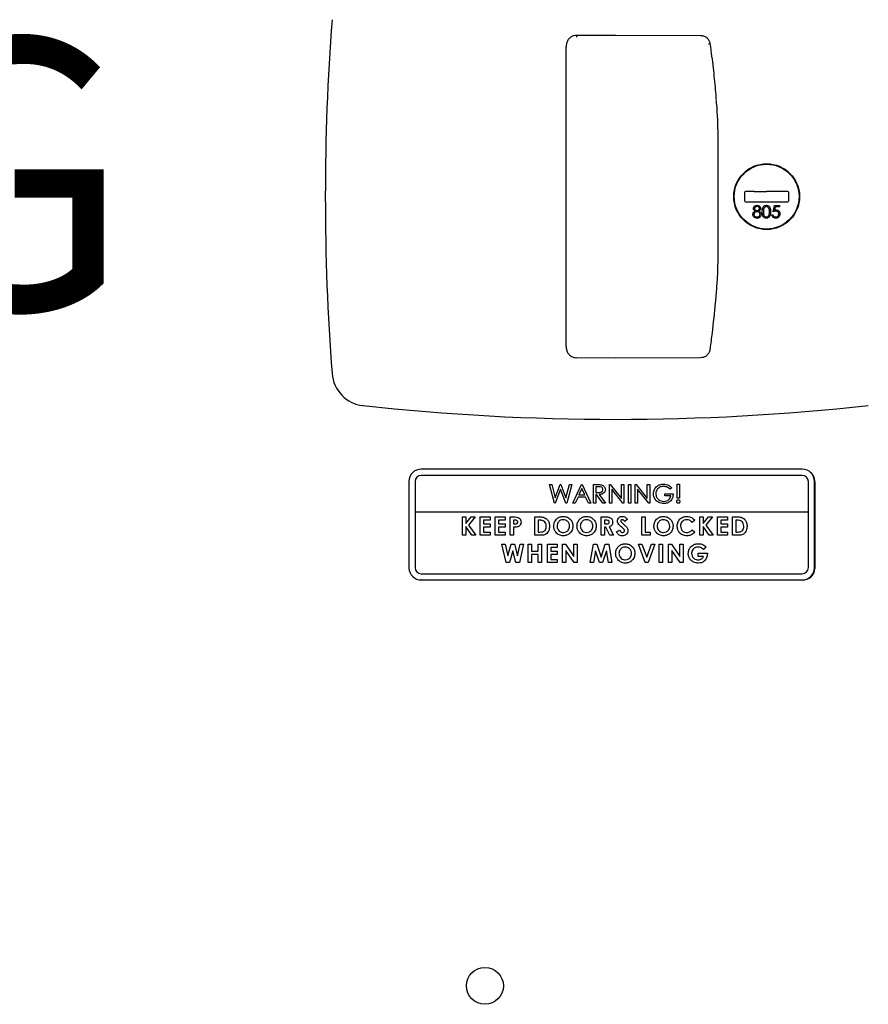
# Model space of a CAD drawing. Units: inches. Extents: x 5 to 301, y 5 to 193.
# Drawn here: x 186 to 194, y 130 to 139 of the extents above; entities that cross this region are included whole.
import ezdxf

# ---------------------------------------------------------------- set-up
doc = ezdxf.new("R2010")
doc.units = ezdxf.units.IN
doc.header["$MEASUREMENT"] = 0
doc.styles.add('SLDTEXTSTYLE0', font='TXT', dxfattribs={"width": 0.75})

# ---------------------------------------------------------------- blocks, each defined once
blk = doc.blocks.new('SW_NOTE_0_1')
at = {"color": 0, "linetype": 'Continuous', "lineweight": 0, "ltscale": 18, "insert": (7.6321, -3.2171), "char_height": 2.48031, "attachment_point": 2, "style": 'SLDTEXTSTYLE0'}
blk.add_mtext('SWING', dxfattribs=at)

msp = doc.modelspace()

# ---------------------------------------------------------------- linework, layer by layer
at = {"color": 7, "linetype": 'Continuous', "lineweight": 25, "ltscale": 18}
for p, q in [((191.9531, 138.4092), (191.5937, 138.408)), ((192.7303, 138.4063), (191.953, 138.4098)), ((192.7303, 138.4065), (192.7303, 138.4065)), ((192.8212, 138.3192), (192.8199, 138.3281)), ((193.1312, 136.9652), (193.1312, 136.905)), ((193.2052, 136.9829), (193.1489, 136.9829)), ((193.2207, 136.9829), (193.2052, 136.9829)), ((193.2207, 136.9829), (193.3349, 136.9829)), ((193.4492, 136.9829), (193.3349, 136.9829)), ((193.4647, 136.9829), (193.4492, 136.9829)), ((193.521, 136.9829), (193.4647, 136.9829)), ((193.5387, 136.905), (193.5387, 136.9652)), ((193.1489, 136.8873), (193.521, 136.8873)), ((193.3942, 136.7965), (193.4058, 136.8527)), ((193.4058, 136.8527), (193.4519, 136.8527)), ((193.4137, 136.8412), (193.4076, 136.8116)), ((193.4519, 136.8412), (193.4137, 136.8412)), ((193.4519, 136.8527), (193.4519, 136.8412)), ((193.3827, 136.7691), (193.3928, 136.7691)), ((191.5937, 135.462), (191.9531, 135.4604)), ((191.5937, 135.4609), (191.5937, 135.461)), ((191.9531, 135.4603), (192.7303, 135.4637)), ((193.6607, 134.4416), (190.1732, 134.4416)), ((193.6607, 134.3849), (190.1732, 134.3849)), ((190.0603, 134.3287), (190.0607, 133.5364)), ((190.117, 134.3287), (190.117, 134.0511)), ((191.3468, 134.3011), (191.3684, 134.3011)), ((191.3924, 134.1319), (191.3468, 134.3011)), ((191.3684, 134.3011), (191.3994, 134.1802)), ((191.3994, 134.1802), (191.4453, 134.3011)), ((191.4453, 134.3011), (191.4524, 134.3011)), ((191.4524, 134.3011), (191.498, 134.1804)), ((191.498, 134.1804), (191.5292, 134.3011)), ((191.5507, 134.3011), (191.5047, 134.1319)), ((191.5292, 134.3011), (191.5507, 134.3011)), ((191.5616, 134.1319), (191.6405, 134.3011)), ((191.6405, 134.3011), (191.6473, 134.3011)), ((191.6473, 134.3011), (191.7264, 134.1319)), ((191.7503, 134.1319), (191.7503, 134.3011)), ((191.7503, 134.3011), (191.7849, 134.3011)), ((191.8956, 134.1319), (191.8956, 134.3011)), ((191.8956, 134.3011), (191.9037, 134.3011)), ((191.9037, 134.3011), (192.0063, 134.1725)), ((192.0063, 134.1725), (192.0063, 134.3011)), ((192.0063, 134.3011), (192.028, 134.3011)), ((192.028, 134.3011), (192.028, 134.1319)), ((192.0713, 134.3011), (192.093, 134.3011)), ((192.0713, 134.1319), (192.0713, 134.3011)), ((192.093, 134.3011), (192.093, 134.1319)), ((192.1321, 134.1319), (192.1321, 134.3011)), ((192.1321, 134.3011), (192.1401, 134.3011)), ((192.1401, 134.3011), (192.2427, 134.1725)), ((192.2427, 134.3011), (192.2644, 134.3011)), ((192.2427, 134.1725), (192.2427, 134.3011)), ((192.2644, 134.3011), (192.2644, 134.1319)), ((192.516, 134.3054), (192.5377, 134.3054)), ((192.516, 134.1753), (192.516, 134.3054)), ((192.5377, 134.3054), (192.5377, 134.1753)), ((193.717, 134.0511), (193.717, 134.3287)), ((193.7732, 133.5364), (193.7737, 134.3291)), ((193.7767, 134.327), (193.7758, 133.5343)), ((191.4487, 134.2581), (191.3997, 134.1319)), ((191.4973, 134.1319), (191.4487, 134.2581)), ((191.6439, 134.2641), (191.6175, 134.2057)), ((191.6175, 134.2057), (191.6705, 134.2057)), ((191.6705, 134.2057), (191.6439, 134.2641)), ((191.7975, 134.2816), (191.772, 134.2816)), ((191.772, 134.2816), (191.772, 134.2295)), ((191.772, 134.2295), (191.7969, 134.2293)), ((191.7778, 134.21), (191.772, 134.21)), ((191.772, 134.21), (191.772, 134.1319)), ((191.837, 134.1319), (191.7778, 134.21)), ((191.8017, 134.21), (191.8609, 134.1319)), ((191.9173, 134.2601), (191.9173, 134.1319)), ((192.0191, 134.1319), (191.9173, 134.2601)), ((192.2555, 134.1319), (192.1538, 134.2601)), ((192.1538, 134.2601), (192.1538, 134.1319)), ((192.4032, 134.2165), (192.4792, 134.2165)), ((192.4032, 134.197), (192.4032, 134.2165)), ((192.4683, 134.272), (192.4519, 134.2577)), ((191.3997, 134.1319), (191.3924, 134.1319)), ((191.5047, 134.1319), (191.4973, 134.1319)), ((191.5836, 134.1319), (191.5616, 134.1319)), ((191.6093, 134.1861), (191.5836, 134.1319)), ((191.6785, 134.1861), (191.6093, 134.1861)), ((191.7042, 134.1319), (191.6785, 134.1861)), ((191.7264, 134.1319), (191.7042, 134.1319)), ((191.772, 134.1319), (191.7503, 134.1319)), ((191.8609, 134.1319), (191.837, 134.1319)), ((191.9173, 134.1319), (191.8956, 134.1319)), ((192.028, 134.1319), (192.0191, 134.1319)), ((192.093, 134.1319), (192.0713, 134.1319)), ((192.1538, 134.1319), (192.1321, 134.1319)), ((192.2644, 134.1319), (192.2555, 134.1319)), ((192.4575, 134.197), (192.4032, 134.197)), ((192.5377, 134.1753), (192.516, 134.1753)), ((190.117, 134.0511), (193.717, 134.0511)), ((190.117, 134.0511), (190.117, 133.5412)), ((193.717, 133.5412), (193.717, 134.0511)), ((190.5512, 134.0059), (190.5816, 134.0059)), ((190.5512, 133.8367), (190.5512, 134.0059)), ((190.5816, 133.9463), (190.6296, 134.0059)), ((190.5816, 134.0059), (190.5816, 133.9463)), ((190.6679, 134.0059), (190.6076, 133.931)), ((190.6296, 134.0059), (190.6679, 134.0059)), ((190.7124, 134.0059), (190.8035, 134.0059)), ((190.7124, 133.8367), (190.7124, 134.0059)), ((190.8035, 133.9755), (190.7428, 133.9755)), ((190.7428, 133.9755), (190.7428, 133.943)), ((190.7428, 133.943), (190.8035, 133.943)), ((190.8035, 134.0059), (190.8035, 133.9755)), ((190.8035, 133.943), (190.8035, 133.9126)), ((190.8497, 134.0059), (190.9408, 134.0059)), ((190.8497, 133.8367), (190.8497, 134.0059)), ((190.9408, 133.9755), (190.8801, 133.9755)), ((190.8801, 133.9755), (190.8801, 133.943)), ((190.8801, 133.943), (190.9408, 133.943)), ((190.9408, 134.0059), (190.9408, 133.9755)), ((190.9408, 133.943), (190.9408, 133.9126)), ((190.987, 134.0059), (191.0209, 134.0059)), ((190.987, 133.8367), (190.987, 134.0059)), ((191.027, 133.9755), (191.0174, 133.9755)), ((191.0174, 133.9755), (191.0174, 133.9408)), ((191.0174, 133.9408), (191.0282, 133.9408)), ((191.2139, 133.8367), (191.2139, 134.0059)), ((191.2139, 134.0059), (191.2522, 134.0059)), ((191.2443, 133.9755), (191.2443, 133.867)), ((191.2559, 133.9755), (191.2443, 133.9755)), ((191.8211, 134.0059), (191.8565, 134.0059)), ((191.8211, 133.8367), (191.8211, 134.0059)), ((191.8515, 133.9755), (191.8515, 133.9408)), ((191.8618, 133.9755), (191.8515, 133.9755)), ((191.8515, 133.9408), (191.8633, 133.9408)), ((192.0604, 133.9833), (192.0377, 133.9625)), ((192.1918, 134.0059), (192.2222, 134.0059)), ((192.1918, 133.8367), (192.1918, 134.0059)), ((192.2222, 134.0059), (192.2222, 133.867)), ((192.6769, 133.9765), (192.6546, 133.9552)), ((192.7231, 134.0059), (192.7534, 134.0059)), ((192.7231, 133.8367), (192.7231, 134.0059)), ((192.7534, 133.9463), (192.8014, 134.0059)), ((192.7534, 134.0059), (192.7534, 133.9463)), ((192.8398, 134.0059), (192.7795, 133.931)), ((192.8014, 134.0059), (192.8398, 134.0059)), ((192.8842, 134.0059), (192.9754, 134.0059)), ((192.8842, 133.8367), (192.8842, 134.0059)), ((192.9754, 133.9755), (192.9146, 133.9755)), ((192.9146, 133.9755), (192.9146, 133.943)), ((192.9146, 133.943), (192.9754, 133.943)), ((192.9754, 134.0059), (192.9754, 133.9755)), ((192.9754, 133.943), (192.9754, 133.9126)), ((193.0216, 134.0059), (193.0598, 134.0059)), ((193.0216, 133.8367), (193.0216, 134.0059)), ((193.0635, 133.9755), (193.0519, 133.9755)), ((193.0519, 133.9755), (193.0519, 133.867)), ((190.6372, 133.8367), (190.5816, 133.916)), ((190.5816, 133.916), (190.5816, 133.8367)), ((190.6076, 133.931), (190.6738, 133.8367)), ((190.8035, 133.9126), (190.7428, 133.9126)), ((190.7428, 133.9126), (190.7428, 133.867)), ((190.7428, 133.867), (190.8035, 133.867)), ((190.8035, 133.867), (190.8035, 133.8367)), ((190.9408, 133.9126), (190.8801, 133.9126)), ((190.8801, 133.9126), (190.8801, 133.867)), ((190.8801, 133.867), (190.9408, 133.867)), ((190.9408, 133.867), (190.9408, 133.8367)), ((191.0174, 133.9104), (191.0174, 133.8367)), ((191.2443, 133.867), (191.2602, 133.867)), ((191.8515, 133.9104), (191.8515, 133.8367)), ((191.8618, 133.9104), (191.8515, 133.9104)), ((191.8991, 133.8367), (191.8618, 133.9104)), ((191.8938, 133.9139), (191.9328, 133.8367)), ((191.9606, 133.8684), (191.9873, 133.8844)), ((192.2222, 133.867), (192.2699, 133.867)), ((192.2699, 133.867), (192.2699, 133.8367)), ((192.6546, 133.8873), (192.6762, 133.8646)), ((192.8091, 133.8367), (192.7534, 133.916)), ((192.7534, 133.916), (192.7534, 133.8367)), ((192.7795, 133.931), (192.8456, 133.8367)), ((192.9754, 133.9126), (192.9146, 133.9126)), ((192.9146, 133.9126), (192.9146, 133.867)), ((192.9146, 133.867), (192.9754, 133.867)), ((192.9754, 133.867), (192.9754, 133.8367)), ((193.0519, 133.867), (193.0678, 133.867)), ((190.5816, 133.8367), (190.5512, 133.8367)), ((190.6738, 133.8367), (190.6372, 133.8367)), ((190.8035, 133.8367), (190.7124, 133.8367)), ((190.9408, 133.8367), (190.8497, 133.8367)), ((190.9112, 133.7559), (190.9426, 133.7559)), ((190.9505, 133.5867), (190.9112, 133.7559)), ((190.9426, 133.7559), (190.9676, 133.6478)), ((190.9676, 133.6478), (190.9964, 133.7559)), ((191.0174, 133.8367), (190.987, 133.8367)), ((190.9964, 133.7559), (191.0259, 133.7559)), ((191.0259, 133.7559), (191.0544, 133.6478)), ((191.0544, 133.6478), (191.0794, 133.7559)), ((191.1108, 133.7559), (191.0717, 133.5867)), ((191.0794, 133.7559), (191.1108, 133.7559)), ((191.1538, 133.7559), (191.1841, 133.7559)), ((191.1538, 133.5867), (191.1538, 133.7559)), ((191.1841, 133.7559), (191.1841, 133.6908)), ((191.2528, 133.8367), (191.2139, 133.8367)), ((191.2427, 133.6908), (191.2427, 133.7559)), ((191.2427, 133.7559), (191.2731, 133.7559)), ((191.2731, 133.7559), (191.2731, 133.5867)), ((191.328, 133.7559), (191.4191, 133.7559)), ((191.328, 133.5867), (191.328, 133.7559)), ((191.4191, 133.7559), (191.4191, 133.7255)), ((191.4653, 133.7559), (191.4926, 133.7559)), ((191.4653, 133.5867), (191.4653, 133.7559)), ((191.4926, 133.7559), (191.5694, 133.6445)), ((191.5694, 133.7559), (191.5998, 133.7559)), ((191.5694, 133.6445), (191.5694, 133.7559)), ((191.5998, 133.7559), (191.5998, 133.5867)), ((191.7204, 133.5867), (191.7489, 133.7559)), ((191.7489, 133.7559), (191.7805, 133.7559)), ((191.7805, 133.7559), (191.8191, 133.6378)), ((191.8191, 133.6378), (191.8579, 133.7559)), ((191.8515, 133.8367), (191.8211, 133.8367)), ((191.8579, 133.7559), (191.8892, 133.7559)), ((191.8892, 133.7559), (191.9178, 133.5867)), ((191.9328, 133.8367), (191.8991, 133.8367)), ((192.1609, 133.7559), (192.1934, 133.7559)), ((192.2222, 133.5867), (192.1609, 133.7559)), ((192.2699, 133.8367), (192.1918, 133.8367)), ((192.1934, 133.7559), (192.2369, 133.6357)), ((192.2369, 133.6357), (192.2804, 133.7559)), ((192.3128, 133.7559), (192.2514, 133.5867)), ((192.2804, 133.7559), (192.3128, 133.7559)), ((192.3514, 133.7559), (192.3818, 133.7559)), ((192.3514, 133.5867), (192.3514, 133.7559)), ((192.3818, 133.7559), (192.3818, 133.5867)), ((192.4366, 133.7559), (192.464, 133.7559)), ((192.4366, 133.5867), (192.4366, 133.7559)), ((192.464, 133.7559), (192.5408, 133.6445)), ((192.5408, 133.6445), (192.5408, 133.7559)), ((192.5408, 133.7559), (192.5711, 133.7559)), ((192.5711, 133.7559), (192.5711, 133.5867)), ((192.7534, 133.8367), (192.7231, 133.8367)), ((192.8456, 133.8367), (192.8091, 133.8367)), ((192.9754, 133.8367), (192.8842, 133.8367)), ((193.0604, 133.8367), (193.0216, 133.8367)), ((191.011, 133.696), (190.9819, 133.5867)), ((191.0399, 133.5867), (191.011, 133.696)), ((191.1841, 133.6908), (191.2427, 133.6908)), ((191.4191, 133.7255), (191.3583, 133.7255)), ((191.3583, 133.7255), (191.3583, 133.693)), ((191.3583, 133.693), (191.4191, 133.693)), ((191.4191, 133.693), (191.4191, 133.6626)), ((191.5722, 133.5867), (191.4956, 133.6977)), ((191.4956, 133.6977), (191.4956, 133.5867)), ((191.7692, 133.6935), (191.7511, 133.5867)), ((191.8042, 133.5867), (191.7692, 133.6935)), ((191.869, 133.6935), (191.8338, 133.5867)), ((191.887, 133.5867), (191.869, 133.6935)), ((192.5436, 133.5867), (192.467, 133.6977)), ((192.467, 133.6977), (192.467, 133.5867)), ((192.7085, 133.6431), (192.7085, 133.6734)), ((192.7085, 133.6734), (192.7928, 133.6734)), ((192.7811, 133.729), (192.7581, 133.707)), ((192.7928, 133.6734), (192.7931, 133.6662)), ((190.9819, 133.5867), (190.9505, 133.5867)), ((191.0717, 133.5867), (191.0399, 133.5867)), ((191.1841, 133.5867), (191.1538, 133.5867)), ((191.2427, 133.6604), (191.1841, 133.6604)), ((191.1841, 133.6604), (191.1841, 133.5867)), ((191.2427, 133.5867), (191.2427, 133.6604)), ((191.2731, 133.5867), (191.2427, 133.5867)), ((191.4191, 133.5867), (191.328, 133.5867)), ((191.3583, 133.6626), (191.3583, 133.617)), ((191.4191, 133.6626), (191.3583, 133.6626)), ((191.3583, 133.617), (191.4191, 133.617)), ((191.4191, 133.617), (191.4191, 133.5867)), ((191.4956, 133.5867), (191.4653, 133.5867)), ((191.5998, 133.5867), (191.5722, 133.5867)), ((191.7511, 133.5867), (191.7204, 133.5867)), ((191.8338, 133.5867), (191.8042, 133.5867)), ((191.9178, 133.5867), (191.887, 133.5867)), ((192.2514, 133.5867), (192.2222, 133.5867)), ((192.3818, 133.5867), (192.3514, 133.5867)), ((192.467, 133.5867), (192.4366, 133.5867)), ((192.5711, 133.5867), (192.5436, 133.5867)), ((192.757, 133.6431), (192.7085, 133.6431)), ((190.1732, 133.4849), (193.6607, 133.4849)), ((190.1736, 133.4287), (193.6604, 133.4287)), ((193.6629, 133.4267), (190.1761, 133.4286))]:
    msp.add_line(p, q, dxfattribs=at)
at = {"color": 7, "linetype": 'Continuous', "lineweight": 25, "ltscale": 18, "flags": 128}
msp.add_lwpolyline([(191.5937, 138.4092), (191.5937, 138.4093), (191.5937, 138.4085), (191.5937, 138.4065), (191.5937, 138.4035), (191.5937, 138.3995), (191.5937, 138.395)], dxfattribs=at)
at = {"color": 7, "linetype": 'Continuous', "lineweight": 25, "ltscale": 324}
for centre, radius in [((193.3349, 136.9351), 0.3012), ((193.3349, 136.9351), 0.2968), ((190.7568, 129.7154), 0.1688)]:
    msp.add_circle(centre, radius, dxfattribs=at)
for centre, radius, start, end in [((210.5554, 136.9351), 21.2598, 175.6338, 184.3662), ((192.81, 138.3058), 0.0244, 65.78794, 107.55449), ((193.1489, 136.9652), 0.0177, 90, 180), ((193.521, 136.9652), 0.0177, 0, 90), ((193.1489, 136.905), 0.0177, 180, 270), ((193.521, 136.905), 0.0177, 270, 0), ((189.6752, 135.3408), 0.3189, 184.3662, 263.75541), ((191.9531, 156.1575), 21.2598, 263.75541, 276.24459), ((190.1732, 134.3287), 0.113, 90, 180), ((190.1732, 134.3287), 0.0563, 90, 180), ((193.6607, 134.3287), 0.113, 0.22964, 90), ((193.6607, 134.3287), 0.0563, 0, 90), ((193.6637, 134.3267), 0.1129, 0.1971, 56.61679), ((190.1736, 133.5416), 0.113, 182.65018, 270), ((190.1732, 133.5412), 0.0563, 180, 270), ((193.6604, 133.5416), 0.113, 270, 357.34982), ((193.6607, 133.5412), 0.0563, 270, 0), ((193.663, 133.5396), 0.113, 269.96746, 357.31728), ((190.1761, 133.5416), 0.1129, 267.92955, 269.96746)]:
    msp.add_arc(centre, radius, start, end, dxfattribs=at)
at = {"color": 7, "linetype": 'Continuous', "lineweight": 25, "ltscale": 18}
for points, knots in [([(191.5938, 138.4083), (191.5863, 138.4082), (191.5678, 138.4078), (191.541, 138.3949), (191.5182, 138.3724), (191.5044, 138.3438), (191.4996, 138.32), (191.5004, 138.3064), (191.5005, 138.3035)], [0, 0, 0, 0, 0.140235, 0.346833, 0.542851, 0.739445, 0.944634, 1, 1, 1, 1]), ([(192.8194, 138.328), (192.8179, 138.3366), (192.8147, 138.3548), (192.7985, 138.3796), (192.7741, 138.3979), (192.7496, 138.4062), (192.735, 138.4057), (192.7303, 138.4056)], [0, 0, 0, 0, 0.200762, 0.425661, 0.664808, 0.894158, 1, 1, 1, 1]), ([(191.5008, 136.9351), (191.5008, 136.9972), (191.5007, 137.0904), (191.5008, 137.2456), (191.5013, 137.4008), (191.501, 137.6623), (191.5011, 137.9648), (191.5012, 138.2032), (191.5012, 138.3057)], [0, 0, 0, 0, 0.135207, 0.202799, 0.33792, 0.473274, 0.77354, 1, 1, 1, 1]), ([(192.8751, 137.8165), (192.874, 137.833), (192.8688, 137.9148), (192.8529, 138.0669), (192.8356, 138.2179), (192.8234, 138.3035), (192.8212, 138.3192)], [0, 0, 0, 0, 0.097506, 0.482436, 0.905683, 1, 1, 1, 1]), ([(192.871, 137.8143), (192.8723, 137.8024), (192.8836, 137.6993), (192.8907, 137.4047), (192.8895, 137.1235), (192.8887, 136.9351)], [0, 0, 0, 0, 0.041368, 0.357531, 1, 1, 1, 1]), ([(193.6049, 137.0583), (193.6049, 137.0583), (193.6049, 137.0584), (193.6049, 137.0584), (193.6049, 137.0584), (193.6049, 137.0584), (193.6048, 137.0586), (193.604, 137.0604), (193.6012, 137.0662), (193.5974, 137.0737), (193.5942, 137.0794), (193.5927, 137.0821)], [0, 0, 0, 0, 0.000834, 0.002424, 0.005138, 0.011688, 0.039311, 0.309072, 0.553704, 0.783455, 1, 1, 1, 1]), ([(191.5012, 135.5645), (191.5012, 135.6696), (191.5011, 135.88), (191.501, 136.2143), (191.5012, 136.5047), (191.5007, 136.7507), (191.5007, 136.8736), (191.5008, 136.9351)], [0, 0, 0, 0, 0.2322, 0.464828, 0.732415, 0.866169, 1, 1, 1, 1]), ([(192.8887, 136.9351), (192.889, 136.7498), (192.8893, 136.5182), (192.886, 136.24), (192.8765, 136.1016), (192.8598, 135.9179), (192.841, 135.7317), (192.8232, 135.5925), (192.817, 135.5444)], [0, 0, 0, 0, 0.396781, 0.496017, 0.595377, 0.694806, 0.894388, 1, 1, 1, 1]), ([(193.2139, 136.8267), (193.2147, 136.8312), (193.2163, 136.8403), (193.2256, 136.8496), (193.2362, 136.8547), (193.2433, 136.8553), (193.2469, 136.8556)], [0, 0, 0, 0, 0.278837, 0.558483, 0.779173, 1, 1, 1, 1]), ([(193.2304, 136.8029), (193.2255, 136.8061), (193.2188, 136.8106), (193.2145, 136.82), (193.2141, 136.8245), (193.2139, 136.8267)], [0, 0, 0, 0, 0.557718, 0.778918, 1, 1, 1, 1]), ([(193.2463, 136.8441), (193.2434, 136.8439), (193.2375, 136.8435), (193.2302, 136.8393), (193.225, 136.8335), (193.2244, 136.8289), (193.224, 136.8266)], [0, 0, 0, 0, 0.280674, 0.560566, 0.780625, 1, 1, 1, 1]), ([(193.224, 136.8266), (193.2247, 136.8236), (193.2259, 136.8176), (193.2326, 136.8119), (193.2396, 136.8085), (193.2444, 136.8082), (193.2468, 136.808)], [0, 0, 0, 0, 0.2777214, 0.5582236, 0.7790716, 1, 1, 1, 1]), ([(193.2687, 136.8268), (193.2681, 136.8297), (193.2669, 136.8355), (193.2587, 136.843), (193.251, 136.8437), (193.2463, 136.8441)], [0, 0, 0, 0, 0.278962, 0.559825, 1, 1, 1, 1]), ([(193.2468, 136.808), (193.2497, 136.8083), (193.2557, 136.809), (193.2629, 136.8135), (193.2677, 136.8198), (193.2684, 136.8245), (193.2687, 136.8268)], [0, 0, 0, 0, 0.2801677, 0.5601297, 0.7804779, 1, 1, 1, 1]), ([(193.2469, 136.8556), (193.2514, 136.8551), (193.2604, 136.8541), (193.2709, 136.8467), (193.2775, 136.837), (193.2784, 136.8299), (193.2788, 136.8264)], [0, 0, 0, 0, 0.279934, 0.559664, 0.779946, 1, 1, 1, 1]), ([(193.2788, 136.8264), (193.2786, 136.8236), (193.2781, 136.818), (193.2727, 136.8092), (193.2666, 136.8053), (193.2629, 136.8029)], [0, 0, 0, 0, 0.280155, 0.560268, 1, 1, 1, 1]), ([(193.2947, 136.7964), (193.2951, 136.8099), (193.2957, 136.8267), (193.3062, 136.8436), (193.3135, 136.8503), (193.3225, 136.8548), (193.329, 136.8553), (193.3323, 136.8556)], [0, 0, 0, 0, 0.498704, 0.62418, 0.749471, 0.874743, 1, 1, 1, 1]), ([(193.3327, 136.8441), (193.3301, 136.8438), (193.3249, 136.8433), (193.3181, 136.8394), (193.3126, 136.8338), (193.3052, 136.8201), (193.305, 136.807), (193.3048, 136.7965)], [0, 0, 0, 0, 0.125135, 0.250379, 0.375521, 0.500859, 1, 1, 1, 1]), ([(193.3323, 136.8556), (193.3356, 136.8553), (193.3423, 136.8548), (193.3543, 136.8489), (193.3695, 136.8302), (193.3705, 136.8099), (193.3712, 136.7964)], [0, 0, 0, 0, 0.125616, 0.251232, 0.500607, 1, 1, 1, 1]), ([(193.3611, 136.7965), (193.3606, 136.8069), (193.36, 136.8225), (193.3495, 136.838), (193.3404, 136.8432), (193.3352, 136.8438), (193.3327, 136.8441)], [0, 0, 0, 0, 0.5000572, 0.7490474, 0.8745963, 1, 1, 1, 1]), ([(193.2082, 136.7721), (193.2085, 136.7758), (193.2093, 136.7833), (193.2168, 136.795), (193.2252, 136.7999), (193.2304, 136.8029)], [0, 0, 0, 0, 0.279986, 0.55987, 1, 1, 1, 1]), ([(193.2462, 136.7373), (193.2408, 136.7377), (193.2299, 136.7384), (193.2173, 136.7475), (193.2096, 136.7594), (193.2086, 136.7678), (193.2082, 136.7721)], [0, 0, 0, 0, 0.280534, 0.559247, 0.779802, 1, 1, 1, 1]), ([(193.247, 136.7965), (193.243, 136.7961), (193.2351, 136.7954), (193.2258, 136.7892), (193.2194, 136.781), (193.2186, 136.7748), (193.2183, 136.7717)], [0, 0, 0, 0, 0.280279, 0.560102, 0.780299, 1, 1, 1, 1]), ([(193.2183, 136.7717), (193.2189, 136.768), (193.2202, 136.7605), (193.2306, 136.7506), (193.2404, 136.7495), (193.2463, 136.7489)], [0, 0, 0, 0, 0.279844, 0.560162, 1, 1, 1, 1]), ([(193.2761, 136.7497), (193.2712, 136.7456), (193.2625, 136.7382), (193.2512, 136.7376), (193.2462, 136.7373)], [0, 0, 0, 0, 0.557758, 1, 1, 1, 1]), ([(193.2463, 136.7489), (193.2502, 136.7491), (193.258, 136.7496), (193.2673, 136.7556), (193.2734, 136.7637), (193.2742, 136.7697), (193.2745, 136.7728)], [0, 0, 0, 0, 0.28063, 0.56003, 0.780214, 1, 1, 1, 1]), ([(193.2745, 136.7728), (193.2739, 136.7765), (193.2725, 136.784), (193.2646, 136.7915), (193.2559, 136.7958), (193.25, 136.7963), (193.247, 136.7965)], [0, 0, 0, 0, 0.278297, 0.558494, 0.779149, 1, 1, 1, 1]), ([(193.2629, 136.8029), (193.2692, 136.799), (193.2782, 136.7936), (193.284, 136.7816), (193.2844, 136.7759), (193.2846, 136.773)], [0, 0, 0, 0, 0.558261, 0.779095, 1, 1, 1, 1]), ([(193.2846, 136.773), (193.2842, 136.7682), (193.2834, 136.7596), (193.2783, 136.7527), (193.2761, 136.7497)], [0, 0, 0, 0, 0.559331, 1, 1, 1, 1]), ([(193.3323, 136.7373), (193.329, 136.7376), (193.3225, 136.7381), (193.3105, 136.744), (193.2958, 136.7629), (193.2951, 136.783), (193.2947, 136.7964)], [0, 0, 0, 0, 0.125553, 0.251095, 0.50025, 1, 1, 1, 1]), ([(193.3048, 136.7965), (193.3049, 136.786), (193.305, 136.7702), (193.3158, 136.7548), (193.3249, 136.7497), (193.3301, 136.7491), (193.3327, 136.7489)], [0, 0, 0, 0, 0.500287, 0.749081, 0.874604, 1, 1, 1, 1]), ([(193.3712, 136.7964), (193.3705, 136.7829), (193.3696, 136.7627), (193.3543, 136.744), (193.3422, 136.7381), (193.3356, 136.7376), (193.3323, 136.7373)], [0, 0, 0, 0, 0.499383, 0.748751, 0.87438, 1, 1, 1, 1]), ([(193.3327, 136.7489), (193.3357, 136.7492), (193.3419, 136.75), (193.3514, 136.7565), (193.3547, 136.7637), (193.3568, 136.7682)], [0, 0, 0, 0, 0.280213, 0.560806, 1, 1, 1, 1]), ([(193.3568, 136.7682), (193.3582, 136.7734), (193.3608, 136.7826), (193.361, 136.7922), (193.3611, 136.7965)], [0, 0, 0, 0, 0.559599, 1, 1, 1, 1]), ([(193.417, 136.7373), (193.4122, 136.7378), (193.4026, 136.7388), (193.3917, 136.7474), (193.3849, 136.7579), (193.3834, 136.7653), (193.3827, 136.7691)], [0, 0, 0, 0, 0.27959, 0.559017, 0.779362, 1, 1, 1, 1]), ([(193.3928, 136.7691), (193.3937, 136.7659), (193.3954, 136.7595), (193.4023, 136.7531), (193.4099, 136.7495), (193.415, 136.7491), (193.4176, 136.7489)], [0, 0, 0, 0, 0.28002, 0.559165, 0.779624, 1, 1, 1, 1]), ([(193.419, 136.8022), (193.4143, 136.8017), (193.4057, 136.8009), (193.3977, 136.7978), (193.3942, 136.7965)], [0, 0, 0, 0, 0.559416, 1, 1, 1, 1]), ([(193.4076, 136.8116), (193.41, 136.8123), (193.4144, 136.8135), (193.4189, 136.8137), (193.4208, 136.8138)], [0, 0, 0, 0, 0.560064, 1, 1, 1, 1]), ([(193.4562, 136.777), (193.4556, 136.7711), (193.4543, 136.7595), (193.4442, 136.7459), (193.4308, 136.7384), (193.4216, 136.7377), (193.417, 136.7373)], [0, 0, 0, 0, 0.279862, 0.559296, 0.779436, 1, 1, 1, 1]), ([(193.4176, 136.7489), (193.4218, 136.7494), (193.4303, 136.7503), (193.4396, 136.758), (193.4454, 136.7675), (193.4459, 136.7741), (193.4462, 136.7774)], [0, 0, 0, 0, 0.279605, 0.559388, 0.779575, 1, 1, 1, 1]), ([(193.4462, 136.7774), (193.4457, 136.7813), (193.4449, 136.7891), (193.4373, 136.7975), (193.4282, 136.8017), (193.4221, 136.8021), (193.419, 136.8022)], [0, 0, 0, 0, 0.279541, 0.558629, 0.779084, 1, 1, 1, 1]), ([(193.4208, 136.8138), (193.4262, 136.8132), (193.437, 136.8121), (193.4488, 136.802), (193.4554, 136.7896), (193.456, 136.7812), (193.4562, 136.777)], [0, 0, 0, 0, 0.279656, 0.558998, 0.779286, 1, 1, 1, 1]), ([(193.3334, 136.6384), (193.3334, 136.6384), (193.3367, 136.6383), (193.3436, 136.6384), (193.3526, 136.6388), (193.3595, 136.6393), (193.3623, 136.6396), (193.363, 136.6397), (193.3631, 136.6397), (193.3631, 136.6397), (193.3631, 136.6397)], [0, 0, 0, 0, 0.00231, 0.219976, 0.436125, 0.66063, 0.89903, 0.96215, 0.995784, 1, 1, 1, 1]), ([(191.5005, 135.5634), (191.5004, 135.5612), (191.4997, 135.548), (191.5056, 135.5251), (191.5138, 135.5038), (191.5216, 135.4964), (191.5219, 135.4961)], [0, 0, 0, 0, 0.088528, 0.552407, 0.98162, 1, 1, 1, 1]), ([(191.5219, 135.4961), (191.5284, 135.489), (191.5421, 135.4742), (191.5684, 135.4623), (191.5864, 135.4621), (191.5937, 135.4619)], [0, 0, 0, 0, 0.347561, 0.73579, 1, 1, 1, 1]), ([(192.7303, 135.4643), (192.7391, 135.4647), (192.7578, 135.4657), (192.7848, 135.4786), (192.8062, 135.5004), (192.8176, 135.5239), (192.8189, 135.5387), (192.8193, 135.5437)], [0, 0, 0, 0, 0.198841, 0.42149, 0.658993, 0.886166, 1, 1, 1, 1]), ([(191.7849, 134.3011), (191.792, 134.3011), (191.8046, 134.3012), (191.8171, 134.2996), (191.8227, 134.2988)], [0, 0, 0, 0, 0.560227, 1, 1, 1, 1]), ([(191.8227, 134.2988), (191.8281, 134.2971), (191.8391, 134.2938), (191.8509, 134.2825), (191.8578, 134.2693), (191.8584, 134.2603), (191.8588, 134.2558)], [0, 0, 0, 0, 0.2801262, 0.5596761, 0.7797413, 1, 1, 1, 1]), ([(192.2991, 134.2166), (192.3008, 134.2298), (192.3041, 134.2563), (192.3283, 134.2861), (192.3587, 134.3029), (192.3795, 134.3046), (192.3899, 134.3054)], [0, 0, 0, 0, 0.279578, 0.559095, 0.779433, 1, 1, 1, 1]), ([(192.3899, 134.3054), (192.4065, 134.3035), (192.4361, 134.3001), (192.4584, 134.2806), (192.4683, 134.272)], [0, 0, 0, 0, 0.558731, 1, 1, 1, 1]), ([(191.7969, 134.2293), (191.8063, 134.2293), (191.8182, 134.2292), (191.8296, 134.2371), (191.8354, 134.2444), (191.8364, 134.2513), (191.8371, 134.2559)], [0, 0, 0, 0, 0.499547, 0.625247, 0.750871, 1, 1, 1, 1]), ([(191.8371, 134.2559), (191.8364, 134.2604), (191.8353, 134.2671), (191.8296, 134.2741), (191.8184, 134.2819), (191.8068, 134.2817), (191.7975, 134.2816)], [0, 0, 0, 0, 0.248931, 0.374675, 0.500309, 1, 1, 1, 1]), ([(191.8588, 134.2558), (191.8577, 134.2481), (191.8557, 134.2326), (191.8338, 134.2128), (191.8139, 134.2111), (191.8017, 134.21)], [0, 0, 0, 0, 0.280068, 0.559499, 1, 1, 1, 1]), ([(192.3199, 134.1595), (192.3132, 134.1692), (192.3012, 134.1865), (192.2998, 134.2074), (192.2991, 134.2166)], [0, 0, 0, 0, 0.559306, 1, 1, 1, 1]), ([(192.3895, 134.2859), (192.3795, 134.2846), (192.3594, 134.2818), (192.3366, 134.2637), (192.3232, 134.241), (192.3216, 134.2252), (192.3208, 134.2173)], [0, 0, 0, 0, 0.279586, 0.559175, 0.7796258, 1, 1, 1, 1]), ([(192.3208, 134.2173), (192.3223, 134.2067), (192.3252, 134.1856), (192.3451, 134.1624), (192.3694, 134.1492), (192.386, 134.1478), (192.3943, 134.1471)], [0, 0, 0, 0, 0.279345, 0.558895, 0.779395, 1, 1, 1, 1]), ([(192.4519, 134.2577), (192.4416, 134.2662), (192.4232, 134.2812), (192.3998, 134.2845), (192.3895, 134.2859)], [0, 0, 0, 0, 0.560511, 1, 1, 1, 1]), ([(192.4792, 134.2165), (192.4781, 134.2034), (192.476, 134.1772), (192.4542, 134.146), (192.4239, 134.1296), (192.4033, 134.1283), (192.393, 134.1276)], [0, 0, 0, 0, 0.280385, 0.559327, 0.779322, 1, 1, 1, 1]), ([(192.393, 134.1276), (192.3773, 134.129), (192.3491, 134.1316), (192.3288, 134.151), (192.3199, 134.1595)], [0, 0, 0, 0, 0.559613, 1, 1, 1, 1]), ([(192.3943, 134.1471), (192.4025, 134.1478), (192.419, 134.1491), (192.4387, 134.1618), (192.4526, 134.1782), (192.4558, 134.1907), (192.4575, 134.197)], [0, 0, 0, 0, 0.280107, 0.559747, 0.779984, 1, 1, 1, 1]), ([(192.5117, 134.146), (192.5119, 134.1483), (192.5123, 134.1527), (192.5158, 134.1581), (192.5205, 134.1617), (192.524, 134.1621), (192.5258, 134.1623)], [0, 0, 0, 0, 0.28013, 0.560008, 0.780084, 1, 1, 1, 1]), ([(192.5258, 134.1297), (192.5235, 134.1301), (192.5191, 134.1308), (192.5146, 134.1355), (192.5121, 134.1407), (192.5118, 134.1442), (192.5117, 134.146)], [0, 0, 0, 0, 0.278786, 0.558378, 0.779091, 1, 1, 1, 1]), ([(192.5258, 134.1623), (192.5282, 134.1621), (192.533, 134.1616), (192.5383, 134.157), (192.5415, 134.1517), (192.5419, 134.1479), (192.5421, 134.146)], [0, 0, 0, 0, 0.279784, 0.558943, 0.779617, 1, 1, 1, 1]), ([(192.5421, 134.146), (192.5417, 134.1436), (192.541, 134.1389), (192.5368, 134.1334), (192.5315, 134.1301), (192.5277, 134.1299), (192.5258, 134.1297)], [0, 0, 0, 0, 0.279266, 0.559344, 0.779416, 1, 1, 1, 1]), ([(191.0209, 134.0059), (191.0297, 134.0058), (191.047, 134.0057), (191.0712, 133.9978), (191.085, 133.9785), (191.0862, 133.9647), (191.0868, 133.9578)], [0, 0, 0, 0, 0.281822, 0.5602, 0.779681, 1, 1, 1, 1]), ([(191.0485, 133.9722), (191.0446, 133.9734), (191.0375, 133.9755), (191.0302, 133.9755), (191.027, 133.9755)], [0, 0, 0, 0, 0.5585255, 1, 1, 1, 1]), ([(191.0282, 133.9408), (191.0346, 133.9406), (191.0427, 133.9404), (191.051, 133.9451), (191.0542, 133.9487), (191.0562, 133.9531), (191.0564, 133.9563), (191.0565, 133.9578)], [0, 0, 0, 0, 0.4993563, 0.6245405, 0.7496889, 0.8747929, 1, 1, 1, 1]), ([(191.0565, 133.9578), (191.0564, 133.9595), (191.0562, 133.9627), (191.054, 133.9682), (191.0506, 133.9706), (191.0485, 133.9722)], [0, 0, 0, 0, 0.281139, 0.561695, 1, 1, 1, 1]), ([(191.0868, 133.9578), (191.0864, 133.952), (191.0855, 133.9405), (191.0765, 133.9266), (191.0647, 133.9175), (191.0562, 133.9145), (191.0519, 133.913)], [0, 0, 0, 0, 0.279944, 0.559251, 0.779542, 1, 1, 1, 1]), ([(191.2522, 134.0059), (191.2662, 134.0058), (191.2941, 134.0056), (191.3287, 133.9839), (191.3459, 133.9516), (191.3476, 133.9298), (191.3484, 133.9189)], [0, 0, 0, 0, 0.281479, 0.558724, 0.779167, 1, 1, 1, 1]), ([(191.3021, 133.9619), (191.2941, 133.9667), (191.2798, 133.9752), (191.2632, 133.9754), (191.2559, 133.9755)], [0, 0, 0, 0, 0.557302, 1, 1, 1, 1]), ([(191.3181, 133.9194), (191.3175, 133.9284), (191.3165, 133.9443), (191.3065, 133.9566), (191.3021, 133.9619)], [0, 0, 0, 0, 0.5603, 1, 1, 1, 1]), ([(191.386, 133.9213), (191.3875, 133.9344), (191.3907, 133.9604), (191.4143, 133.9896), (191.4435, 134.0072), (191.4639, 134.0092), (191.4742, 134.0102)], [0, 0, 0, 0, 0.2796382, 0.5592142, 0.7796675, 1, 1, 1, 1]), ([(191.4737, 133.9798), (191.4651, 133.9789), (191.4478, 133.9769), (191.4288, 133.9608), (191.4178, 133.9412), (191.4168, 133.9277), (191.4163, 133.9209)], [0, 0, 0, 0, 0.279587, 0.559106, 0.779351, 1, 1, 1, 1]), ([(191.5313, 133.9212), (191.5304, 133.9298), (191.5285, 133.947), (191.5129, 133.9662), (191.4939, 133.978), (191.4804, 133.9792), (191.4737, 133.9798)], [0, 0, 0, 0, 0.279749, 0.559458, 0.779663, 1, 1, 1, 1]), ([(191.4742, 134.0102), (191.4872, 134.0086), (191.5133, 134.0053), (191.5417, 133.9807), (191.5591, 133.9515), (191.5608, 133.931), (191.5617, 133.9208)], [0, 0, 0, 0, 0.279367, 0.559189, 0.779515, 1, 1, 1, 1]), ([(191.5992, 133.9213), (191.6008, 133.9344), (191.6039, 133.9604), (191.6276, 133.9896), (191.6567, 134.0072), (191.6772, 134.0092), (191.6874, 134.0102)], [0, 0, 0, 0, 0.279638, 0.559214, 0.779667, 1, 1, 1, 1]), ([(191.6869, 133.9798), (191.6783, 133.9789), (191.6611, 133.9769), (191.642, 133.9608), (191.6311, 133.9412), (191.6301, 133.9277), (191.6296, 133.9209)], [0, 0, 0, 0, 0.279587, 0.559106, 0.779351, 1, 1, 1, 1]), ([(191.7445, 133.9212), (191.7436, 133.9298), (191.7417, 133.947), (191.7262, 133.9662), (191.7072, 133.978), (191.6937, 133.9792), (191.6869, 133.9798)], [0, 0, 0, 0, 0.279749, 0.559458, 0.779663, 1, 1, 1, 1]), ([(191.6874, 134.0102), (191.7004, 134.0086), (191.7265, 134.0053), (191.755, 133.9807), (191.7724, 133.9515), (191.7741, 133.931), (191.7749, 133.9208)], [0, 0, 0, 0, 0.279367, 0.559189, 0.779515, 1, 1, 1, 1]), ([(191.8565, 134.0059), (191.8645, 134.0058), (191.8804, 134.0055), (191.9007, 134.0013), (191.9133, 133.9912), (191.9229, 133.978), (191.9243, 133.9659), (191.9252, 133.9578)], [0, 0, 0, 0, 0.251177, 0.500642, 0.625878, 0.751185, 1, 1, 1, 1]), ([(191.8949, 133.9582), (191.8947, 133.96), (191.8944, 133.9635), (191.8916, 133.9681), (191.8876, 133.9717), (191.8779, 133.9759), (191.869, 133.9757), (191.8618, 133.9755)], [0, 0, 0, 0, 0.124907, 0.249798, 0.374863, 0.500004, 1, 1, 1, 1]), ([(191.8633, 133.9408), (191.8702, 133.9409), (191.8789, 133.941), (191.8885, 133.9447), (191.8924, 133.9483), (191.8946, 133.9531), (191.8948, 133.9565), (191.8949, 133.9582)], [0, 0, 0, 0, 0.500158, 0.625286, 0.749983, 0.874845, 1, 1, 1, 1]), ([(191.9252, 133.9578), (191.9249, 133.9524), (191.9241, 133.9415), (191.9145, 133.9237), (191.9016, 133.9176), (191.8938, 133.9139)], [0, 0, 0, 0, 0.281082, 0.561294, 1, 1, 1, 1]), ([(191.9693, 133.9673), (191.9701, 133.9737), (191.9717, 133.9866), (191.9839, 134.0006), (191.9985, 134.009), (192.0086, 134.0098), (192.0137, 134.0102)], [0, 0, 0, 0, 0.27939, 0.559145, 0.77945, 1, 1, 1, 1]), ([(192.0119, 133.9079), (192.0011, 133.917), (191.986, 133.9295), (191.9715, 133.9507), (191.97, 133.9618), (191.9693, 133.9673)], [0, 0, 0, 0, 0.5608505, 0.7807032, 1, 1, 1, 1]), ([(192.0133, 133.9798), (192.0115, 133.9797), (192.0078, 133.9795), (192.0034, 133.9767), (192.0002, 133.9731), (191.9998, 133.9702), (191.9996, 133.9688)], [0, 0, 0, 0, 0.28032, 0.560119, 0.780527, 1, 1, 1, 1]), ([(191.9996, 133.9688), (191.9998, 133.9671), (192.0001, 133.9642), (192.0017, 133.9617), (192.0024, 133.9607)], [0, 0, 0, 0, 0.559238, 1, 1, 1, 1]), ([(192.0024, 133.9607), (192.0066, 133.9564), (192.0139, 133.9488), (192.0219, 133.9419), (192.0254, 133.9388)], [0, 0, 0, 0, 0.559767, 1, 1, 1, 1]), ([(192.0377, 133.9625), (192.0341, 133.9671), (192.0292, 133.9736), (192.0202, 133.979), (192.0156, 133.9796), (192.0133, 133.9798)], [0, 0, 0, 0, 0.5598, 0.780117, 1, 1, 1, 1]), ([(192.0137, 134.0102), (192.0189, 134.0097), (192.0293, 134.0088), (192.046, 133.9995), (192.0549, 133.9894), (192.0604, 133.9833)], [0, 0, 0, 0, 0.279861, 0.559645, 1, 1, 1, 1]), ([(192.0254, 133.9388), (192.0296, 133.9353), (192.037, 133.9289), (192.0441, 133.9223), (192.0472, 133.9193)], [0, 0, 0, 0, 0.560045, 1, 1, 1, 1]), ([(192.3031, 133.9213), (192.3047, 133.9344), (192.3078, 133.9604), (192.3315, 133.9896), (192.3606, 134.0072), (192.3811, 134.0092), (192.3913, 134.0102)], [0, 0, 0, 0, 0.2796382, 0.5592142, 0.7796675, 1, 1, 1, 1]), ([(192.3908, 133.9798), (192.3822, 133.9789), (192.365, 133.9769), (192.3459, 133.9608), (192.335, 133.9412), (192.334, 133.9277), (192.3335, 133.9209)], [0, 0, 0, 0, 0.279587, 0.559106, 0.779351, 1, 1, 1, 1]), ([(192.4484, 133.9212), (192.4475, 133.9298), (192.4456, 133.947), (192.4301, 133.9662), (192.4111, 133.978), (192.3976, 133.9792), (192.3908, 133.9798)], [0, 0, 0, 0, 0.279749, 0.559458, 0.779663, 1, 1, 1, 1]), ([(192.3913, 134.0102), (192.4043, 134.0086), (192.4304, 134.0053), (192.4589, 133.9807), (192.4763, 133.9515), (192.478, 133.931), (192.4788, 133.9208)], [0, 0, 0, 0, 0.279367, 0.559189, 0.779515, 1, 1, 1, 1]), ([(192.5163, 133.9215), (192.5177, 133.9347), (192.5204, 133.9609), (192.5444, 133.9901), (192.5739, 134.0072), (192.5944, 134.0092), (192.6047, 134.0102)], [0, 0, 0, 0, 0.279811, 0.559029, 0.779559, 1, 1, 1, 1]), ([(192.6035, 133.9798), (192.595, 133.9789), (192.5779, 133.9769), (192.5593, 133.9608), (192.5483, 133.9417), (192.5472, 133.9283), (192.5467, 133.9216)], [0, 0, 0, 0, 0.279531, 0.559156, 0.779443, 1, 1, 1, 1]), ([(192.6546, 133.9552), (192.6464, 133.9629), (192.6318, 133.9765), (192.6122, 133.9788), (192.6035, 133.9798)], [0, 0, 0, 0, 0.5600313, 1, 1, 1, 1]), ([(192.6047, 134.0102), (192.6202, 134.0081), (192.648, 134.0044), (192.668, 133.9851), (192.6769, 133.9765)], [0, 0, 0, 0, 0.559027, 1, 1, 1, 1]), ([(193.0598, 134.0059), (193.0739, 134.0058), (193.1017, 134.0056), (193.1363, 133.9839), (193.1536, 133.9516), (193.1552, 133.9298), (193.1561, 133.9189)], [0, 0, 0, 0, 0.281479, 0.558724, 0.779167, 1, 1, 1, 1]), ([(193.1097, 133.9619), (193.1017, 133.9667), (193.0874, 133.9752), (193.0709, 133.9754), (193.0635, 133.9755)], [0, 0, 0, 0, 0.557302, 1, 1, 1, 1]), ([(193.1257, 133.9194), (193.1251, 133.9284), (193.1241, 133.9443), (193.1141, 133.9566), (193.1097, 133.9619)], [0, 0, 0, 0, 0.5603, 1, 1, 1, 1]), ([(191.0519, 133.913), (191.0455, 133.9121), (191.034, 133.9104), (191.0225, 133.9104), (191.0174, 133.9104)], [0, 0, 0, 0, 0.559607, 1, 1, 1, 1]), ([(191.3484, 133.9189), (191.347, 133.9053), (191.3442, 133.8783), (191.319, 133.8466), (191.2847, 133.8365), (191.2634, 133.8366), (191.2528, 133.8367)], [0, 0, 0, 0, 0.280256, 0.558957, 0.778322, 1, 1, 1, 1]), ([(191.2602, 133.867), (191.2687, 133.867), (191.2855, 133.867), (191.3071, 133.8795), (191.3169, 133.8996), (191.3177, 133.9128), (191.3181, 133.9194)], [0, 0, 0, 0, 0.281796, 0.55844, 0.778854, 1, 1, 1, 1]), ([(191.4744, 133.8323), (191.4613, 133.8338), (191.435, 133.8367), (191.4062, 133.8612), (191.3887, 133.8905), (191.3869, 133.911), (191.386, 133.9213)], [0, 0, 0, 0, 0.279624, 0.55918, 0.779559, 1, 1, 1, 1]), ([(191.4163, 133.9209), (191.4173, 133.9111), (191.4191, 133.8935), (191.4316, 133.8811), (191.4371, 133.8757)], [0, 0, 0, 0, 0.559408, 1, 1, 1, 1]), ([(191.4371, 133.8757), (191.4435, 133.8715), (191.4548, 133.864), (191.4683, 133.8631), (191.4743, 133.8627)], [0, 0, 0, 0, 0.55937, 1, 1, 1, 1]), ([(191.4743, 133.8627), (191.4828, 133.8637), (191.4999, 133.8658), (191.5185, 133.8819), (191.5297, 133.9011), (191.5308, 133.9145), (191.5313, 133.9212)], [0, 0, 0, 0, 0.279464, 0.559182, 0.77947, 1, 1, 1, 1]), ([(191.5617, 133.9208), (191.5602, 133.9078), (191.5573, 133.8818), (191.5337, 133.8529), (191.505, 133.835), (191.4846, 133.8332), (191.4744, 133.8323)], [0, 0, 0, 0, 0.279669, 0.559362, 0.779622, 1, 1, 1, 1]), ([(191.6876, 133.8323), (191.6745, 133.8338), (191.6482, 133.8367), (191.6195, 133.8612), (191.6019, 133.8905), (191.6001, 133.911), (191.5992, 133.9213)], [0, 0, 0, 0, 0.279624, 0.55918, 0.779559, 1, 1, 1, 1]), ([(191.6296, 133.9209), (191.6306, 133.9111), (191.6323, 133.8935), (191.6449, 133.8811), (191.6504, 133.8757)], [0, 0, 0, 0, 0.559408, 1, 1, 1, 1]), ([(191.6504, 133.8757), (191.6567, 133.8715), (191.6681, 133.864), (191.6816, 133.8631), (191.6875, 133.8627)], [0, 0, 0, 0, 0.55937, 1, 1, 1, 1]), ([(191.6875, 133.8627), (191.6961, 133.8637), (191.7131, 133.8658), (191.7318, 133.8819), (191.7429, 133.9011), (191.744, 133.9145), (191.7445, 133.9212)], [0, 0, 0, 0, 0.279464, 0.559182, 0.77947, 1, 1, 1, 1]), ([(191.7749, 133.9208), (191.7735, 133.9078), (191.7706, 133.8818), (191.7469, 133.8529), (191.7182, 133.835), (191.6978, 133.8332), (191.6876, 133.8323)], [0, 0, 0, 0, 0.279669, 0.559362, 0.779622, 1, 1, 1, 1]), ([(192.0139, 133.8323), (192.0075, 133.8328), (191.9948, 133.8338), (191.9742, 133.8454), (191.9658, 133.8597), (191.9606, 133.8684)], [0, 0, 0, 0, 0.28046, 0.560399, 1, 1, 1, 1]), ([(191.9873, 133.8844), (191.991, 133.8785), (191.9962, 133.8703), (192.0069, 133.8636), (192.0123, 133.863), (192.015, 133.8627)], [0, 0, 0, 0, 0.559407, 0.779869, 1, 1, 1, 1]), ([(192.0343, 133.8787), (192.0336, 133.8822), (192.0321, 133.8893), (192.0228, 133.8983), (192.0161, 133.9043), (192.0119, 133.9079)], [0, 0, 0, 0, 0.277776, 0.558333, 1, 1, 1, 1]), ([(192.0647, 133.8805), (192.0639, 133.8731), (192.0623, 133.8584), (192.0483, 133.8422), (192.0312, 133.8335), (192.0197, 133.8327), (192.0139, 133.8323)], [0, 0, 0, 0, 0.2796204, 0.5589583, 0.7792235, 1, 1, 1, 1]), ([(192.015, 133.8627), (192.0176, 133.8629), (192.0229, 133.8634), (192.0291, 133.8674), (192.0335, 133.8726), (192.0341, 133.8767), (192.0343, 133.8787)], [0, 0, 0, 0, 0.280345, 0.560195, 0.780435, 1, 1, 1, 1]), ([(192.0472, 133.9193), (192.0527, 133.913), (192.0626, 133.9018), (192.0641, 133.887), (192.0647, 133.8805)], [0, 0, 0, 0, 0.560209, 1, 1, 1, 1]), ([(192.3915, 133.8323), (192.3784, 133.8338), (192.3521, 133.8367), (192.3234, 133.8612), (192.3058, 133.8905), (192.304, 133.911), (192.3031, 133.9213)], [0, 0, 0, 0, 0.279624, 0.55918, 0.779559, 1, 1, 1, 1]), ([(192.3335, 133.9209), (192.3345, 133.9111), (192.3363, 133.8935), (192.3488, 133.8811), (192.3543, 133.8757)], [0, 0, 0, 0, 0.559408, 1, 1, 1, 1]), ([(192.3543, 133.8757), (192.3606, 133.8715), (192.372, 133.864), (192.3855, 133.8631), (192.3914, 133.8627)], [0, 0, 0, 0, 0.55937, 1, 1, 1, 1]), ([(192.3914, 133.8627), (192.4, 133.8637), (192.417, 133.8658), (192.4357, 133.8819), (192.4469, 133.9011), (192.4479, 133.9145), (192.4484, 133.9212)], [0, 0, 0, 0, 0.279464, 0.559182, 0.77947, 1, 1, 1, 1]), ([(192.4788, 133.9208), (192.4774, 133.9078), (192.4745, 133.8818), (192.4508, 133.8529), (192.4221, 133.835), (192.4017, 133.8332), (192.3915, 133.8323)], [0, 0, 0, 0, 0.279669, 0.559362, 0.779622, 1, 1, 1, 1]), ([(192.6042, 133.8323), (192.591, 133.8337), (192.5646, 133.8363), (192.535, 133.8604), (192.5186, 133.8905), (192.5171, 133.9112), (192.5163, 133.9215)], [0, 0, 0, 0, 0.279829, 0.559129, 0.779366, 1, 1, 1, 1]), ([(192.5467, 133.9216), (192.5475, 133.913), (192.5491, 133.8957), (192.5642, 133.8758), (192.5837, 133.8645), (192.5973, 133.8633), (192.6041, 133.8627)], [0, 0, 0, 0, 0.2800461, 0.5592299, 0.7795269, 1, 1, 1, 1]), ([(192.6041, 133.8627), (192.6095, 133.8631), (192.6203, 133.8637), (192.6383, 133.8717), (192.6484, 133.8814), (192.6546, 133.8873)], [0, 0, 0, 0, 0.280125, 0.559879, 1, 1, 1, 1]), ([(192.6762, 133.8646), (192.6646, 133.8542), (192.6439, 133.8356), (192.6163, 133.8333), (192.6042, 133.8323)], [0, 0, 0, 0, 0.559814, 1, 1, 1, 1]), ([(193.1561, 133.9189), (193.1546, 133.9053), (193.1519, 133.8783), (193.1266, 133.8466), (193.0923, 133.8365), (193.0711, 133.8366), (193.0604, 133.8367)], [0, 0, 0, 0, 0.280256, 0.558957, 0.778322, 1, 1, 1, 1]), ([(193.0678, 133.867), (193.0763, 133.867), (193.0932, 133.867), (193.1147, 133.8795), (193.1245, 133.8996), (193.1253, 133.9128), (193.1257, 133.9194)], [0, 0, 0, 0, 0.281796, 0.55844, 0.778854, 1, 1, 1, 1]), ([(191.9531, 133.6713), (191.9547, 133.6844), (191.9579, 133.7104), (191.9815, 133.7396), (192.0106, 133.7571), (192.0311, 133.7592), (192.0413, 133.7602)], [0, 0, 0, 0, 0.2796382, 0.5592142, 0.7796675, 1, 1, 1, 1]), ([(192.0413, 133.7602), (192.0544, 133.7586), (192.0805, 133.7553), (192.1089, 133.7307), (192.1263, 133.7015), (192.128, 133.681), (192.1288, 133.6708)], [0, 0, 0, 0, 0.279367, 0.559189, 0.779515, 1, 1, 1, 1]), ([(192.6395, 133.7306), (192.6506, 133.7403), (192.6705, 133.7575), (192.6966, 133.7594), (192.7081, 133.7602)], [0, 0, 0, 0, 0.558593, 1, 1, 1, 1]), ([(192.7081, 133.7602), (192.716, 133.7598), (192.7302, 133.7591), (192.7435, 133.7543), (192.7494, 133.7522)], [0, 0, 0, 0, 0.559875, 1, 1, 1, 1]), ([(192.0416, 133.5823), (192.0284, 133.5838), (192.0021, 133.5866), (191.9734, 133.6112), (191.9558, 133.6405), (191.954, 133.661), (191.9531, 133.6713)], [0, 0, 0, 0, 0.279624, 0.55918, 0.779559, 1, 1, 1, 1]), ([(192.0408, 133.7298), (192.0322, 133.7289), (192.015, 133.7269), (191.9959, 133.7108), (191.985, 133.6912), (191.984, 133.6777), (191.9835, 133.6709)], [0, 0, 0, 0, 0.279587, 0.559106, 0.779351, 1, 1, 1, 1]), ([(191.9835, 133.6709), (191.9845, 133.6611), (191.9863, 133.6434), (191.9988, 133.6311), (192.0043, 133.6257)], [0, 0, 0, 0, 0.559408, 1, 1, 1, 1]), ([(192.0985, 133.6712), (192.0975, 133.6798), (192.0956, 133.6969), (192.0801, 133.7162), (192.0611, 133.728), (192.0476, 133.7292), (192.0408, 133.7298)], [0, 0, 0, 0, 0.279749, 0.559458, 0.779663, 1, 1, 1, 1]), ([(192.0415, 133.6127), (192.05, 133.6137), (192.0671, 133.6158), (192.0857, 133.6319), (192.0969, 133.6511), (192.0979, 133.6645), (192.0985, 133.6712)], [0, 0, 0, 0, 0.279464, 0.559182, 0.77947, 1, 1, 1, 1]), ([(192.1288, 133.6708), (192.1274, 133.6578), (192.1245, 133.6318), (192.1008, 133.6029), (192.0722, 133.585), (192.0518, 133.5832), (192.0416, 133.5823)], [0, 0, 0, 0, 0.279669, 0.559362, 0.779622, 1, 1, 1, 1]), ([(192.6173, 133.6721), (192.6185, 133.6842), (192.6206, 133.7059), (192.6338, 133.723), (192.6395, 133.7306)], [0, 0, 0, 0, 0.559322, 1, 1, 1, 1]), ([(192.7089, 133.5823), (192.6955, 133.5837), (192.6686, 133.5863), (192.638, 133.6102), (192.6204, 133.6405), (192.6184, 133.6616), (192.6173, 133.6721)], [0, 0, 0, 0, 0.27993, 0.559149, 0.779571, 1, 1, 1, 1]), ([(192.7072, 133.7298), (192.6986, 133.7289), (192.6812, 133.7271), (192.6616, 133.7117), (192.6495, 133.6926), (192.6483, 133.679), (192.6477, 133.6721)], [0, 0, 0, 0, 0.279813, 0.559428, 0.779645, 1, 1, 1, 1]), ([(192.6477, 133.6721), (192.6488, 133.6632), (192.651, 133.6452), (192.6681, 133.6258), (192.6884, 133.6144), (192.7025, 133.6133), (192.7095, 133.6127)], [0, 0, 0, 0, 0.279421, 0.559118, 0.779444, 1, 1, 1, 1]), ([(192.7581, 133.707), (192.7499, 133.7142), (192.7351, 133.7271), (192.7158, 133.729), (192.7072, 133.7298)], [0, 0, 0, 0, 0.559571, 1, 1, 1, 1]), ([(192.7931, 133.6662), (192.7914, 133.6539), (192.788, 133.6292), (192.7664, 133.6008), (192.7382, 133.5845), (192.7187, 133.583), (192.7089, 133.5823)], [0, 0, 0, 0, 0.2795698, 0.5593486, 0.779431, 1, 1, 1, 1]), ([(192.7494, 133.7522), (192.7559, 133.7487), (192.7677, 133.7425), (192.777, 133.7331), (192.7811, 133.729)], [0, 0, 0, 0, 0.559434, 1, 1, 1, 1]), ([(192.0043, 133.6257), (192.0107, 133.6215), (192.022, 133.614), (192.0355, 133.6131), (192.0415, 133.6127)], [0, 0, 0, 0, 0.55937, 1, 1, 1, 1]), ([(192.7095, 133.6127), (192.7151, 133.613), (192.7263, 133.6137), (192.7451, 133.6226), (192.7525, 133.6353), (192.757, 133.6431)], [0, 0, 0, 0, 0.281113, 0.561396, 1, 1, 1, 1])]:
    msp.add_open_spline(points, degree=3, knots=knots, dxfattribs=at)

# ---------------------------------------------------------------- block references
at = {"color": 7, "linetype": 'Continuous', "lineweight": 0, "ltscale": 18}
msp.add_blockref('SW_NOTE_0_1', (174.5083, 141.5969), dxfattribs=at)

doc.saveas('drawing.dxf')
